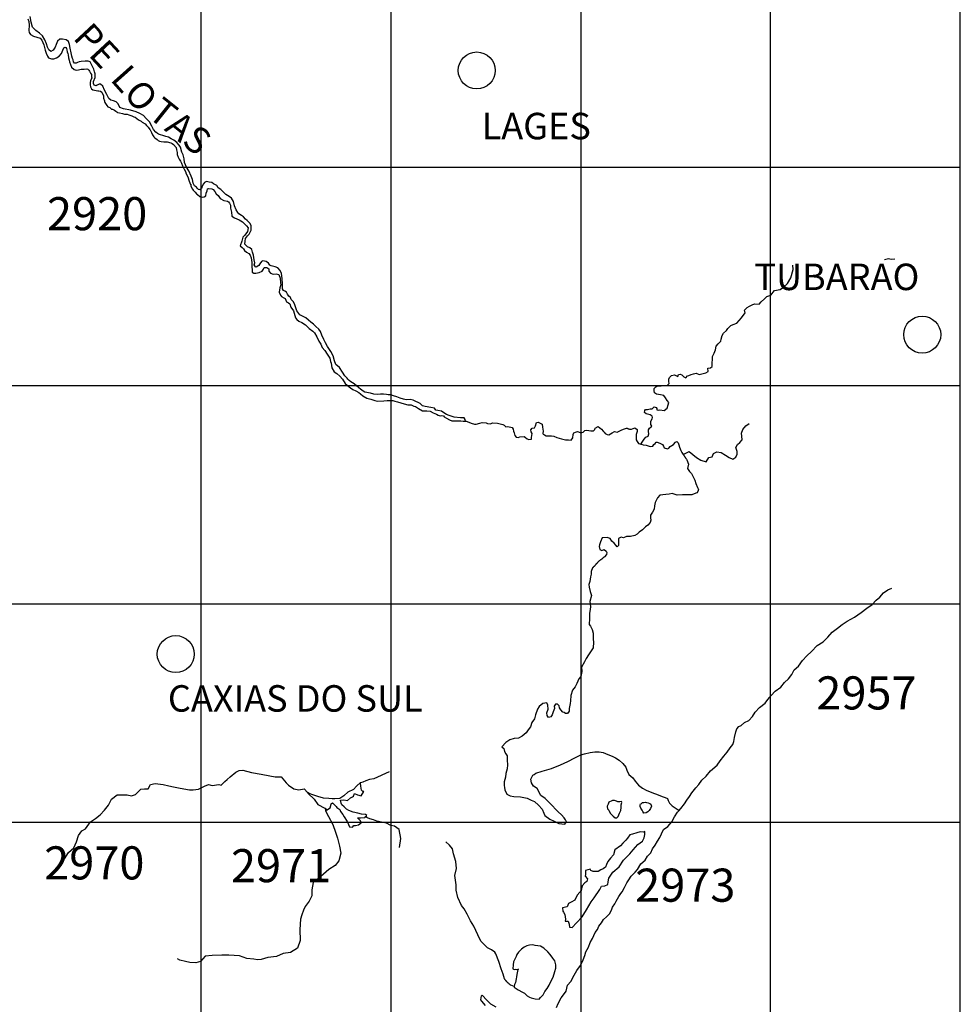
# Model space of a CAD drawing. Extents: x 159623 to 199223, y 1648842 to 1688642.
# Drawn here: x 175155 to 175582, y 1652592 to 1653038 of the extents above; entities that cross this region are included whole.
import ezdxf

# ---------------------------------------------------------------- set-up
doc = ezdxf.new("R2010")
doc.units = 0
doc.header["$MEASUREMENT"] = 0
doc.layers.add('SCM', color=7, linetype='CONTINUOUS')
doc.styles.add('ROMANS', font='romans')

msp = doc.modelspace()

# ---------------------------------------------------------------- linework, layer by layer
at = {"layer": 'SCM'}
for p, q in [((175237.73, 1652179.51), (175237.73, 1653267.84)), ((175323.74, 1652674.21), (175323.74, 1653267.84)), ((175409.75, 1653267.84), (175409.75, 1652674.21)), ((175495.75, 1652575.27), (175495.75, 1653267.84)), ((175581.76, 1652575.27), (175581.76, 1653267.84)), ((174463.67, 1652971.02), (175581.76, 1652971.02)), ((175547.39, 1652929.22), (175549.21, 1652929.68)), ((175549.21, 1652929.68), (175550.43, 1652929.37)), ((175550.43, 1652929.37), (175552.1, 1652929.53)), ((174205.65, 1652872.09), (175581.76, 1652872.09)), ((174205.65, 1652773.15), (175581.76, 1652773.15)), ((175065.72, 1652674.21), (175323.74, 1652674.21)), ((175323.74, 1652476.33), (175323.74, 1652674.21)), ((175323.74, 1652674.21), (175409.75, 1652674.21)), ((175409.75, 1652674.21), (175409.75, 1652179.51)), ((175409.75, 1652674.21), (175581.76, 1652674.21))]:
    msp.add_line(p, q, dxfattribs=at)
for points in [[(175357.5, 1652855.91), (175357.31, 1652856.64), (175356.86, 1652857.41), (175355.15, 1652857.5), (175352.31, 1652857.72), (175350.15, 1652858.49), (175348.8, 1652859.03), (175347.59, 1652859.75), (175346.64, 1652860.51), (175344.97, 1652860.73), (175344.07, 1652860.91), (175343.76, 1652861.41), (175343.4, 1652861.81), (175341.73, 1652862.17), (175339.26, 1652862.53), (175338, 1652862.89), (175337, 1652863.93), (175336.01, 1652864.38), (175335.02, 1652864.92), (175333.76, 1652865.5), (175332.41, 1652865.77), (175332.41, 1652865.77), (175330.57, 1652865.68), (175329.35, 1652865.95), (175327.87, 1652866.36), (175326.38, 1652866.94), (175324.8, 1652867.48), (175323.63, 1652867.84), (175322.46, 1652867.89), (175321.65, 1652868.02), (175320.35, 1652868.21), (175319, 1652868.21), (175319, 1652868.21), (175317.7, 1652868.09), (175315.93, 1652868.24), (175314.36, 1652868.6), (175311.89, 1652869.04), (175311.13, 1652869.49), (175309.88, 1652870.38), (175309.08, 1652871.08), (175308.03, 1652872.03), (175306.98, 1652872.86), (175305.57, 1652873.75), (175304.81, 1652874.32), (175304.17, 1652875.03), (175303.87, 1652875.41), (175302.83, 1652876.48), (175301.71, 1652878.1), (175300.31, 1652880.22), (175298.64, 1652881.7), (175298.1, 1652883.32), (175297.47, 1652885.48), (175296.44, 1652887.46), (175294.99, 1652889.71), (175294, 1652891.47), (175293.24, 1652893), (175292.29, 1652894.98), (175291.71, 1652896.51), (175291.08, 1652897.59), (175289.59, 1652898.9), (175288.6, 1652899.84), (175287.34, 1652900.79), (175286.39, 1652901.78), (175285.13, 1652902.72), (175283.6, 1652903.53), (175282.38, 1652904.16), (175280.99, 1652906.01), (175280.4, 1652907.76), (175280, 1652909.16), (175279.37, 1652910.19), (175278.47, 1652911.05), (175278.18, 1652911.96), (175277.37, 1652912.58), (175276.76, 1652913.43), (175276.4, 1652914.33), (175275.63, 1652914.87), (175275, 1652915.23), (175274.55, 1652915.86), (175274.55, 1652916.76), (175274.59, 1652918.11), (175274.37, 1652920.64), (175274.05, 1652922.8), (175273.51, 1652924.15), (175272.39, 1652925.41), (175271.22, 1652925.81), (175269.41, 1652926.26), (175268.74, 1652926.58), (175268.15, 1652927.57), (175267.16, 1652928.33), (175265.63, 1652928.6), (175265.63, 1652928.6), (175265.05, 1652928.24), (175264.19, 1652927.21), (175263.79, 1652926.53), (175262.63, 1652925.72), (175262.23, 1652925.89), (175261.7, 1652926.73), (175261.97, 1652927.75), (175261.7, 1652929.1), (175261.43, 1652931.12), (175260.9, 1652932.56), (175260.59, 1652933.73), (175259.78, 1652934.5), (175258.65, 1652934.99), (175257.39, 1652936.21), (175257.59, 1652937.53), (175257.72, 1652938.71), (175258.65, 1652939.89), (175259.44, 1652940.74), (175260.37, 1652942.42), (175260.37, 1652944.45), (175259.84, 1652945.46), (175258.52, 1652946.81), (175257.79, 1652947.55), (175256.79, 1652948.5), (175255.95, 1652949.17), (175254.67, 1652949.84), (175254.27, 1652950.52), (175253.48, 1652951.7), (175252.81, 1652953.56), (175252.28, 1652955.41), (175251.4, 1652956.96), (175250.32, 1652957.77), (175248.88, 1652958.62), (175247.57, 1652959.8), (175246.63, 1652960.88), (175245.37, 1652961.73), (175244.78, 1652962.68), (175243.25, 1652963.44), (175242.44, 1652964.03), (175241.36, 1652964.25), (175240.1, 1652964.56), (175240.1, 1652964.56), (175239.24, 1652964.13), (175238.71, 1652963.46), (175238.12, 1652962.49), (175237.89, 1652961.37), (175237.13, 1652960.74), (175236.5, 1652960.87), (175235.96, 1652961.37), (175235.55, 1652961.95), (175234.7, 1652962.58), (175234.37, 1652963.23), (175234.11, 1652963.8), (175233.7, 1652965.46), (175233.07, 1652966.95), (175232.04, 1652969.33), (175231.09, 1652971.09), (175230.15, 1652973.12), (175229.97, 1652974.87), (175229.51, 1652976.61), (175228.88, 1652977.89), (175228.28, 1652980.09), (175227.74, 1652980.99), (175226.68, 1652982.23), (175225.24, 1652983.24), (175224.03, 1652983.91), (175222.88, 1652984.59), (175221.63, 1652985), (175220.24, 1652985.36), (175219.25, 1652985.67), (175218.36, 1652985.98), (175217.81, 1652986.37), (175217.08, 1652986.95), (175216.1, 1652988.14), (175215.24, 1652989.59), (175214.2, 1652991.61), (175212.76, 1652993.14), (175211.46, 1652994.45), (175209.93, 1652995.3), (175208.22, 1652996.07), (175205.69, 1652996.83), (175202.45, 1652997.42), (175200.79, 1652998.09), (175199.98, 1652999.67), (175199.08, 1653000.66), (175197.95, 1653001.11), (175196.73, 1653001.42), (175195.79, 1653002.14), (175194.89, 1653003.99), (175193.9, 1653005.97), (175193.04, 1653007.68), (175192.1, 1653008.58), (175191.37, 1653008.63), (175191.37, 1653008.63), (175190.47, 1653008.26), (175190.02, 1653007.95), (175189.21, 1653008.17), (175188.81, 1653008.94), (175188.85, 1653009.93), (175189.66, 1653011.64), (175189.62, 1653013.34), (175189.3, 1653014.25), (175189.02, 1653015.45), (175188.13, 1653017.27), (175187.37, 1653018.84), (175186.38, 1653019.11), (175186.38, 1653019.11), (175185.07, 1653019.11), (175183.27, 1653018.98), (175182.41, 1653018.8), (175181.65, 1653018.48), (175181.07, 1653018.12), (175180.29, 1653018.12), (175179.85, 1653018.75), (175179.58, 1653019.61), (175179.4, 1653020.24), (175179.02, 1653021.28), (175178.77, 1653022.85), (175178.36, 1653024.92), (175178.04, 1653026.63), (175177.53, 1653027.94), (175176.47, 1653028.79), (175174.76, 1653029.06), (175174.76, 1653029.06), (175173.59, 1653029.01), (175172.6, 1653028.07), (175171.97, 1653026.67), (175171.43, 1653025.46), (175170.53, 1653024.11), (175169.58, 1653023.52), (175168.59, 1653024.15), (175168.05, 1653025.37), (175167.64, 1653026.99), (175166.79, 1653028.74), (175165.71, 1653030.54), (175164.36, 1653031.8), (175162.74, 1653033.02), (175161.95, 1653033.74), (175161.27, 1653034.48), (175160.69, 1653036.7), (175160.17, 1653039.32)], [(175159.1, 1653038.33), (175159.6, 1653037.03), (175159.73, 1653035.36), (175159.55, 1653032.98), (175159.78, 1653032.12), (175160.27, 1653031.09), (175161.71, 1653030.37), (175163.2, 1653030.01), (175164.66, 1653029.43), (175165.45, 1653028.57), (175166.41, 1653026.48), (175166.44, 1653025.91), (175166.93, 1653024.02), (175167.43, 1653022.76), (175168.01, 1653021.37), (175168.46, 1653020.51), (175169.77, 1653020.06), (175170.85, 1653020.15), (175172.06, 1653020.51), (175173.28, 1653021.37), (175174.36, 1653022.49), (175175.03, 1653024.02), (175175.38, 1653025.14), (175176.04, 1653025.42), (175176.04, 1653025.42), (175176.32, 1653025.21), (175176.59, 1653024.86), (175176.76, 1653024.22), (175176.98, 1653023.24), (175177.26, 1653022.54), (175177.37, 1653021.91), (175177.59, 1653020.64), (175177.81, 1653019.52), (175177.97, 1653018.75), (175178.42, 1653017.55), (175178.86, 1653016.33), (175180.07, 1653015.24), (175181.01, 1653015.03), (175182.05, 1653015.2), (175183.22, 1653015.47), (175183.22, 1653015.47), (175184.66, 1653015.47), (175185.87, 1653015.59), (175185.87, 1653015.59), (175186.26, 1653015.38), (175186.75, 1653015.03), (175187, 1653014.48), (175187.53, 1653013.62), (175187.91, 1653012.99), (175188.02, 1653012.01), (175188.08, 1653011.45), (175187.55, 1653010.11), (175187.38, 1653009.35), (175187.32, 1653008.41), (175187.47, 1653007.49), (175187.9, 1653006.51), (175188.53, 1653006.16), (175189.27, 1653005.86), (175190.04, 1653005.75), (175190.9, 1653005.64), (175191.32, 1653005.64), (175192.1, 1653005.42), (175192.7, 1653004.99), (175192.87, 1653004.55), (175193.44, 1653003.55), (175193.47, 1653002.37), (175193.81, 1653001.07), (175193.9, 1653000.85), (175194.07, 1653000.3), (175194.92, 1652998.99), (175195.35, 1652998.45), (175196.21, 1652998.01), (175196.98, 1652997.36), (175197.49, 1652997.25), (175198.34, 1652996.93), (175199.04, 1652996.38), (175199.47, 1652996.16), (175199.78, 1652995.85), (175200.68, 1652995.63), (175201.94, 1652995.36), (175202.89, 1652995.13), (175204.15, 1652995), (175204.86, 1652994.75), (175206.32, 1652994.31), (175207.18, 1652993.87), (175207.7, 1652993.69), (175208.56, 1652993.06), (175209.28, 1652992.52), (175210.45, 1652991.89), (175210.94, 1652991.44), (175212.31, 1652990.66), (175212.92, 1652989.96), (175213.6, 1652989.1), (175214.47, 1652988.1), (175214.54, 1652988.02), (175215.22, 1652986.81), (175215.58, 1652985.7), (175216.18, 1652984.83), (175216.62, 1652984.34), (175217.72, 1652983.52), (175218.12, 1652983.19), (175218.73, 1652982.89), (175219.49, 1652982.62), (175220.75, 1652982.49), (175222.19, 1652982.57), (175222.19, 1652982.57), (175223.93, 1652982.13), (175224.49, 1652981.77), (175225.09, 1652981.33), (175226.33, 1652979.98), (175226.51, 1652978.97), (175226.78, 1652977.67), (175226.77, 1652977.28), (175226.78, 1652976.73), (175227.19, 1652975.56), (175227.66, 1652974.7), (175228.28, 1652973.8), (175228.72, 1652972.79), (175229.25, 1652971.66), (175229.95, 1652970.09), (175230.52, 1652969.08), (175230.88, 1652968.04), (175231.63, 1652966.61), (175232.25, 1652964.7), (175232.87, 1652963.23), (175232.95, 1652963.41), (175232.95, 1652963.41), (175232.96, 1652962.45), (175233.75, 1652961.1), (175234.12, 1652960.62), (175234.73, 1652959.86), (175234.99, 1652959.64), (175235.61, 1652958.97), (175236.05, 1652958.68), (175237.04, 1652957.69), (175238.21, 1652957.42), (175239.07, 1652957.6), (175239.79, 1652958.1), (175240.01, 1652959.27), (175240.33, 1652960.39), (175240.6, 1652961.29), (175241, 1652961.44), (175241, 1652961.44), (175242.51, 1652961.21), (175243.12, 1652960.98), (175243.93, 1652959.99), (175244.42, 1652958.91), (175245.41, 1652958.14), (175246.22, 1652956.79), (175247.89, 1652955.98), (175249.55, 1652955.58), (175250.11, 1652955.26), (175250.55, 1652954.69), (175250.95, 1652953.82), (175251.04, 1652952.47), (175251.35, 1652950.67), (175251.62, 1652948.78), (175252.84, 1652948.02), (175254.86, 1652947.12), (175256.39, 1652946.22), (175258.24, 1652944.51), (175259, 1652943.61), (175258.73, 1652941.9), (175257.52, 1652940.28), (175256.62, 1652939.38), (175256.03, 1652937.49), (175255.31, 1652935.46), (175256.21, 1652934.61), (175256.93, 1652934.07), (175257.25, 1652933.35), (175258.15, 1652932.58), (175259.32, 1652931.91), (175259.86, 1652931.1), (175260.35, 1652929.97), (175260.58, 1652927.9), (175260.58, 1652925.92), (175260.8, 1652924.53), (175260.8, 1652923.45), (175261.57, 1652922.95), (175262.51, 1652922.95), (175264, 1652923.36), (175265.26, 1652923.9), (175265.89, 1652924.8), (175266.29, 1652925.56), (175266.29, 1652925.56), (175267.51, 1652925.56), (175268.27, 1652924.98), (175268.32, 1652923.94), (175269.17, 1652923.04), (175270.25, 1652922.55), (175271.74, 1652922.68), (175271.74, 1652922.68), (175272.86, 1652922.37), (175273.45, 1652920.79), (175273.63, 1652918.59), (175273.81, 1652917.73), (175273.4, 1652916.34), (175273.09, 1652914.36), (175273.58, 1652913.01), (175274.15, 1652912.37), (175275.11, 1652911.76), (175275.79, 1652911.57), (175276.42, 1652910.04), (175277.32, 1652909.63), (175277.86, 1652909.09), (175278.34, 1652907.66), (175279.47, 1652906.01), (175280.11, 1652903.87), (175280.38, 1652902.84), (175280.96, 1652902.07), (175281.91, 1652901.31), (175283.3, 1652900.63), (175284.92, 1652899.55), (175286.63, 1652897.93), (175288.25, 1652896.72), (175289.06, 1652895.91), (175290.05, 1652894.15), (175290.93, 1652892.26), (175291.9, 1652890.87), (175292.54, 1652889.39), (175293.79, 1652887.94), (175294.73, 1652886.32), (175295.95, 1652884.52), (175296.26, 1652883.03), (175296.58, 1652882.21), (175296.94, 1652880.16), (175297.93, 1652878.36), (175299.14, 1652877.55), (175300.45, 1652876.33), (175301.75, 1652875.03), (175302.92, 1652873.09), (175303.92, 1652872.29), (175304.77, 1652871.46), (175305.37, 1652871.08), (175306.47, 1652870.31), (175307.72, 1652869.69), (175309.17, 1652868.87), (175309.83, 1652868.28), (175310.98, 1652867.45), (175312.69, 1652866.43), (175314.53, 1652865.94), (175316.33, 1652865.26), (175317.46, 1652864.99), (175320.45, 1652865.09), (175322, 1652865.35), (175323.7, 1652865.38), (175323.7, 1652865.38), (175324.61, 1652865.28), (175325.46, 1652865.03), (175326.73, 1652864.72), (175328.17, 1652864.23), (175329.7, 1652863.78), (175331.41, 1652863.33), (175332.89, 1652863.28), (175334.03, 1652862.71), (175334.78, 1652862.52), (175336.13, 1652861.66), (175338.06, 1652860.66), (175338.71, 1652860.66), (175340, 1652860.67), (175340, 1652860.67), (175341.4, 1652860.49), (175342.88, 1652859.73), (175344.28, 1652859.19), (175345.04, 1652858.74), (175346.03, 1652858.38), (175346.75, 1652858.56), (175346.75, 1652858.56), (175347.52, 1652858.42), (175347.74, 1652857.88), (175348.91, 1652857.25), (175350.17, 1652856.58), (175351.34, 1652856.17), (175352.78, 1652856.17), (175355.3, 1652856.17), (175356.47, 1652855.95), (175357.5, 1652855.91)], [(175436.98, 1652845.55), (175437.85, 1652846.92), (175438.52, 1652847.82), (175439.2, 1652848.72), (175440.23, 1652849.17), (175440.55, 1652850.17), (175440.5, 1652851.34), (175440.5, 1652852.06), (175440.95, 1652852.73), (175441.67, 1652853.32), (175441.89, 1652853.68), (175441.53, 1652854.44), (175441.53, 1652856.02), (175442.03, 1652857.05), (175442.25, 1652857.68), (175442.16, 1652858.27), (175441.22, 1652858.81), (175440.59, 1652858.99), (175439.42, 1652859.22), (175438.56, 1652859.94), (175438.7, 1652860.79), (175439.1, 1652861.29), (175439.96, 1652861.29), (175441.26, 1652861.47), (175442.16, 1652861.47), (175442.52, 1652862.01), (175442.97, 1652862.5), (175442.97, 1652862.5), (175443.92, 1652862.19), (175444.19, 1652861.69), (175444.28, 1652861.15), (175445, 1652860.88), (175445.63, 1652861.06), (175445.63, 1652861.06), (175447.52, 1652860.84), (175448.91, 1652861.78), (175449.41, 1652863.31), (175449.68, 1652864.4), (175448.87, 1652865.25), (175448.19, 1652866.47), (175447.34, 1652867.59), (175445.94, 1652867.91), (175444.09, 1652868.22), (175443.15, 1652868.81), (175443.01, 1652869.89), (175443.06, 1652870.79), (175443.73, 1652871.55), (175444.41, 1652872), (175444.41, 1652872), (175446.12, 1652871.91), (175447.29, 1652872.14), (175447.29, 1652872.14), (175448.82, 1652872.05), (175449.85, 1652873.04), (175449.67, 1652873.9), (175449.63, 1652875.02), (175449.99, 1652875.79), (175450.8, 1652876.69), (175452.28, 1652876.87), (175452.28, 1652876.87), (175453.77, 1652876.24), (175454.04, 1652877.05), (175454.71, 1652877.27), (175454.71, 1652877.27), (175455.53, 1652876.91), (175456.47, 1652875.97), (175457.33, 1652875.56), (175458.05, 1652876.46), (175458.77, 1652876.64), (175459.71, 1652877.14), (175460.79, 1652877.36), (175461.96, 1652877.73), (175461.96, 1652877.73), (175463.36, 1652877.05), (175464.57, 1652877.41), (175466.37, 1652877.82), (175467.41, 1652878.49), (175467.32, 1652879.98), (175468.53, 1652880.07), (175469.25, 1652880.79), (175469.3, 1652882.41), (175469.48, 1652883.94), (175469.48, 1652885.2), (175470.24, 1652886.78), (175470.74, 1652888.31), (175471.05, 1652889.88), (175471.95, 1652890.92), (175473.26, 1652892.18), (175473.44, 1652893.08), (175473.88, 1652894.75), (175474.42, 1652895.78), (175475.77, 1652897.09), (175476.4, 1652897.94), (175477.75, 1652899.3), (175478.88, 1652899.75), (175480.46, 1652900.38), (175481.54, 1652901.5), (175482.62, 1652902.81), (175484.28, 1652905.02), (175483.96, 1652906.23), (175485.09, 1652907.4), (175486.26, 1652908.08), (175487.43, 1652908.71), (175488.55, 1652909.07), (175488.55, 1652909.07), (175490.54, 1652908.98), (175491.48, 1652909.97), (175492.97, 1652911.37), (175494, 1652912.49), (175495.89, 1652912.99), (175497.47, 1652915.19), (175500.08, 1652915.6), (175501.65, 1652916.73), (175503.41, 1652918.3), (175504.89, 1652920.96), (175505.97, 1652924.7), (175505.79, 1652926.59)], [(175357.5, 1652855.91), (175357.78, 1652855.9), (175358.99, 1652855.54), (175360.12, 1652855), (175361.56, 1652854.64), (175362.32, 1652854.64), (175363.99, 1652855.05), (175365.07, 1652855.36), (175365.07, 1652855.36), (175366.78, 1652855.23), (175367.5, 1652854.87), (175368.71, 1652854.69), (175369.84, 1652855.23), (175369.84, 1652855.23), (175372.04, 1652855), (175374.34, 1652854.51), (175375.06, 1652854.15), (175375.73, 1652853.34), (175376.54, 1652853.56), (175376.54, 1652853.56), (175377.98, 1652853.25), (175378.61, 1652853.02), (175379.06, 1652852.3), (175379.29, 1652851.45), (175379.6, 1652850.64), (175379.87, 1652849.47), (175380.46, 1652848.75), (175381.36, 1652848.57), (175382.08, 1652848.79), (175384.06, 1652848.97), (175384.06, 1652848.97), (175384.69, 1652848.48), (175385.5, 1652847.89), (175386.22, 1652847.71), (175387.34, 1652847.76), (175387.39, 1652848.57), (175387.52, 1652849.42), (175387.66, 1652850.41), (175387.21, 1652851.13), (175387.03, 1652852.08), (175387.7, 1652852.8), (175388.78, 1652852.98), (175389.28, 1652853.83), (175389.73, 1652855.27)], [(175389.73, 1652855.27), (175390.45, 1652855.45), (175390.45, 1652855.45), (175392.25, 1652854.55), (175392.43, 1652853.16), (175392.65, 1652851.49), (175392.52, 1652850.32), (175392.74, 1652850.05), (175393.33, 1652849.69), (175394.05, 1652849.29), (175396.52, 1652849.29), (175397.47, 1652849.15), (175398.86, 1652848.57), (175401.07, 1652847.94), (175402.82, 1652847.44), (175404.13, 1652847.44), (175405.43, 1652847.31), (175406.2, 1652848.39), (175406.29, 1652849.92), (175406.65, 1652850.68), (175407.32, 1652851), (175408.22, 1652851.27), (175408.22, 1652851.27), (175408.76, 1652851.18), (175409.8, 1652850.64), (175410.79, 1652851), (175411.6, 1652851.76), (175412.41, 1652851.85), (175412.41, 1652851.85), (175413.44, 1652851.72), (175414.3, 1652851.63), (175415.47, 1652851.63), (175416.1, 1652852.17), (175416.32, 1652852.75), (175417.54, 1652853.47), (175417.54, 1652853.47), (175418.35, 1652852.89), (175419.07, 1652852.3), (175419.92, 1652851.45), (175420.37, 1652850.91), (175420.73, 1652850.32), (175421.77, 1652849.87), (175422.49, 1652849.74), (175423.93, 1652850.73), (175425.01, 1652851.31), (175425.01, 1652851.31), (175426.27, 1652851), (175427.39, 1652851.63), (175428.07, 1652851.9), (175429.06, 1652852.35), (175430.41, 1652852.84), (175430.41, 1652852.84), (175430.57, 1652852.77), (175430.74, 1652852.7), (175430.9, 1652852.63), (175431.07, 1652852.57), (175431.24, 1652852.52), (175431.42, 1652852.47), (175431.59, 1652852.42), (175431.77, 1652852.38), (175431.94, 1652852.35), (175432.12, 1652852.32), (175432.3, 1652852.29), (175432.66, 1652852.26), (175433.42, 1652852.62), (175434.19, 1652852.98), (175434.19, 1652852.98), (175435.31, 1652852.17), (175435.22, 1652851.31), (175434.82, 1652849.87), (175434.77, 1652848.79), (175434.82, 1652847.44), (175435.22, 1652846.68), (175435.85, 1652845.87), (175436.98, 1652845.55)], [(175456.19, 1652840.86), (175458.87, 1652842.24), (175458.87, 1652842.24), (175460.54, 1652840.89), (175462.21, 1652839.45), (175464.14, 1652838.28), (175466.62, 1652837.47), (175467.79, 1652839.54), (175469.32, 1652839.81), (175469.9, 1652841.34), (175471.34, 1652842.11), (175471.34, 1652842.11), (175473.37, 1652841.75), (175475.4, 1652840.58), (175476.93, 1652839.5), (175478.59, 1652838.73), (175479.99, 1652839.59), (175480.66, 1652840.99), (175480.57, 1652842.25), (175479.99, 1652844.05), (175480.71, 1652845.44), (175481.83, 1652846.21), (175482.87, 1652847.56), (175482.73, 1652849.14), (175482.55, 1652850.58), (175483.13, 1652852.24), (175484.62, 1652853.86), (175486.01, 1652854.9)], [(175436.98, 1652845.55), (175437.29, 1652845.46), (175438.01, 1652845.19), (175439.41, 1652845.06), (175441.12, 1652844.47), (175442.33, 1652844.56), (175442.92, 1652845.37), (175443.46, 1652845.82), (175443.86, 1652846.36), (175443.86, 1652846.36), (175444.4, 1652846.36), (175445.53, 1652846.05), (175446.79, 1652845.37), (175447.28, 1652844.65), (175447.46, 1652843.84), (175449.08, 1652843.39), (175449.67, 1652843.71), (175450.3, 1652844.43), (175451.83, 1652845.42), (175452.68, 1652846.41), (175453.22, 1652846.77), (175453.22, 1652846.77), (175453.94, 1652846.14), (175454.12, 1652845.19), (175454.48, 1652844.11), (175455.02, 1652842.72), (175455.61, 1652841.77), (175456.19, 1652840.86)], [(175456.19, 1652840.86), (175456.24, 1652840.78), (175456.33, 1652840.63), (175456.43, 1652840.48), (175456.52, 1652840.33), (175456.62, 1652840.17), (175456.72, 1652840.02), (175456.81, 1652839.87), (175456.91, 1652839.72), (175457.01, 1652839.57), (175457.12, 1652839.42), (175457.22, 1652839.27), (175457.32, 1652839.13), (175457.42, 1652838.98), (175457.53, 1652838.83), (175457.63, 1652838.69), (175457.81, 1652838.44), (175458.49, 1652836.46), (175458.17, 1652834.44), (175458.98, 1652833.13), (175459.93, 1652832.19), (175460.69, 1652830.7), (175461.46, 1652829.26), (175461.95, 1652827.69), (175462.63, 1652825.93), (175463.03, 1652824.94), (175462.81, 1652824.09), (175462.27, 1652823.5), (175461.14, 1652822.96), (175460.02, 1652822.6), (175457.9, 1652822.51), (175455.79, 1652822.6), (175455.79, 1652822.6), (175453.49, 1652822.42), (175452.05, 1652822.92), (175451.2, 1652823.14), (175451.2, 1652823.14), (175449.85, 1652822.92), (175448.23, 1652822.78), (175446.92, 1652822.6), (175445.62, 1652822.42), (175444.49, 1652821.16), (175443.86, 1652820.04), (175443.41, 1652819.05), (175443.14, 1652817.52), (175443.05, 1652816.08), (175442.24, 1652814.73), (175441.34, 1652813.33), (175441.34, 1652812.07), (175441.48, 1652811.04), (175441.16, 1652810), (175440.13, 1652808.83), (175439.14, 1652808.02), (175437.7, 1652806.67), (175436.17, 1652805.59), (175435.27, 1652804.74), (175434.19, 1652804.15), (175432.25, 1652803.75), (175430.72, 1652803.66), (175430.5, 1652803.66), (175430.5, 1652803.66), (175429.1, 1652803.07), (175427.98, 1652803.34), (175427.98, 1652803.34), (175426.9, 1652802.71), (175426.76, 1652801.5), (175426.81, 1652800.37), (175426.76, 1652799.56), (175426.22, 1652799.02), (175425.55, 1652799.7), (175424.83, 1652800.6), (175423.88, 1652801.63), (175423.07, 1652802.8), (175421.63, 1652803.21), (175421.63, 1652803.21), (175419.47, 1652803.03), (175418.71, 1652801.27), (175418.26, 1652799.97), (175418.12, 1652799.16), (175418.39, 1652797.81), (175419.29, 1652797.31), (175420.37, 1652797.81), (175420.37, 1652797.81), (175421.23, 1652797.09), (175421.54, 1652796.46), (175421.32, 1652795.47), (175420.51, 1652794.48), (175420.36, 1652794.37), (175420.22, 1652794.26), (175420.08, 1652794.15), (175419.94, 1652794.04), (175419.79, 1652793.93), (175419.65, 1652793.82), (175419.51, 1652793.71), (175419.37, 1652793.6), (175419.23, 1652793.49), (175419.08, 1652793.38), (175418.94, 1652793.27), (175418.8, 1652793.16), (175418.66, 1652793.04), (175418.52, 1652792.93), (175418.37, 1652792.82), (175418.23, 1652792.71), (175418.09, 1652792.6), (175417.95, 1652792.49), (175417.82, 1652792.37), (175417.68, 1652792.25), (175417.55, 1652792.12), (175417.42, 1652792), (175417.22, 1652791.78), (175417.11, 1652791.64), (175416.99, 1652791.5), (175416.87, 1652791.37), (175416.75, 1652791.23), (175416.63, 1652791.1), (175416.52, 1652790.96), (175416.4, 1652790.83), (175416.28, 1652790.69), (175416.16, 1652790.56), (175416.03, 1652790.43), (175415.91, 1652790.29), (175415.79, 1652790.16), (175415.67, 1652790.03), (175415.54, 1652789.9), (175415.42, 1652789.77), (175415.3, 1652789.64), (175415.11, 1652789.44), (175414.48, 1652787.86), (175414.39, 1652786.65), (175414.21, 1652785.43), (175413.8, 1652783.32), (175413.44, 1652781.97), (175413.58, 1652780.8), (175414.03, 1652778.77), (175414.52, 1652776.88), (175413.89, 1652774.18), (175414.12, 1652771.98), (175413.98, 1652770.63), (175413.76, 1652768.87), (175413.71, 1652766.58), (175413.53, 1652763.74), (175414.07, 1652762.98), (175414.93, 1652761.54), (175415.38, 1652759.87), (175415.33, 1652757.17), (175415.51, 1652755.73), (175415.29, 1652753.3), (175414.48, 1652751.82), (175413.22, 1652750.11), (175412.18, 1652748.4), (175411.37, 1652746.96), (175410.02, 1652744.53), (175410.2, 1652742.46), (175409.8, 1652740.3), (175408.9, 1652739.13), (175408, 1652737.15), (175407.19, 1652735.53), (175405.97, 1652734), (175405.25, 1652731.61), (175405.03, 1652729.23), (175404.89, 1652728.06), (175404.44, 1652725.81), (175404.49, 1652724.55), (175403.77, 1652723.42), (175402.82, 1652723.47), (175402.15, 1652723.87), (175401.65, 1652724.1), (175400.71, 1652725.09), (175400.08, 1652725.99), (175399.99, 1652726.98), (175399.18, 1652727.7), (175398.23, 1652727.7), (175398.23, 1652727.7), (175397.69, 1652726.75), (175397.83, 1652725.81), (175397.47, 1652725), (175397.2, 1652724.28), (175396.7, 1652722.93), (175396.12, 1652721.98), (175395.13, 1652721.67), (175394.45, 1652722.57), (175394.41, 1652723.74), (175394.99, 1652725.45), (175394.86, 1652727.2), (175394.36, 1652728.28), (175394.36, 1652728.28), (175392.56, 1652728.01), (175390.9, 1652726.62), (175390.18, 1652725.49), (175389.19, 1652722.84), (175388.69, 1652721.04), (175387.57, 1652719.37), (175386.89, 1652717.44), (175385.86, 1652716.09), (175384.96, 1652714.78), (175383.16, 1652713.25), (175381.58, 1652712.26), (175379.56, 1652712.08), (175377.53, 1652711.5), (175375.78, 1652710.37), (175374.02, 1652708.35), (175374.83, 1652707.58), (175375.1, 1652706.23), (175375.78, 1652705.2), (175376.36, 1652704.34), (175376.36, 1652702.32), (175376.45, 1652700.29), (175376.41, 1652698.4), (175375.78, 1652696.29), (175375.6, 1652694.67), (175375.01, 1652692.46), (175375.01, 1652690.89), (175375.15, 1652689.9), (175375.24, 1652688.95), (175376.27, 1652686.97), (175377.8, 1652686.21), (175379.33, 1652685.8), (175382.48, 1652685.76), (175385.36, 1652685.08), (175387.3, 1652684.23), (175388.78, 1652683.55), (175390.63, 1652681.98), (175392.25, 1652680.13), (175393.06, 1652678.29), (175393.37, 1652677.3), (175395.67, 1652675.59), (175397.6, 1652674.73), (175398.64, 1652674.28), (175399.85, 1652673.7), (175402.46, 1652673.34), (175403.23, 1652674.42), (175402.82, 1652675.27), (175402.28, 1652676.26), (175401.02, 1652677.57), (175399.45, 1652678.87), (175395.76, 1652682.92), (175393.64, 1652685.04), (175391.66, 1652686.39), (175390, 1652689.54), (175388.38, 1652690.57), (175387.39, 1652692.1), (175387.07, 1652693.77), (175388.02, 1652695.48), (175388.54, 1652695.86)], [(175454.14, 1652679.36), (175455.16, 1652680.49), (175456.78, 1652682.61), (175457.77, 1652684.18), (175459.03, 1652685.8), (175460.11, 1652687.56), (175461.95, 1652689.81), (175463.26, 1652691.34), (175464.65, 1652693.32), (175466.59, 1652695.03), (175468.48, 1652697.46), (175471.54, 1652700.11), (175472.89, 1652702.09), (175474.51, 1652704.21), (175476.08, 1652706.01), (175477.48, 1652707.99), (175478.65, 1652709.43), (175479.05, 1652710.82), (175479.37, 1652712.62), (175480.04, 1652715.14), (175480.4, 1652716.49), (175481.35, 1652717.62), (175482.43, 1652718.07), (175484, 1652719.33), (175485.94, 1652720.36), (175487.6, 1652722.16), (175488.77, 1652724.01), (175490.8, 1652726.17), (175493.32, 1652728.1), (175494.58, 1652729.77), (175496.06, 1652731.57), (175497.82, 1652733.55), (175500.43, 1652735.44), (175502.05, 1652737.46), (175503.89, 1652739.17), (175505.38, 1652741.2), (175506.46, 1652743.22), (175508.39, 1652744.98), (175510.24, 1652747.5), (175512.17, 1652749.57), (175514.29, 1652751.5), (175516.9, 1652754.25), (175519.6, 1652756), (175521.76, 1652758.03), (175523.74, 1652760.28), (175526.12, 1652762.17), (175528.28, 1652763.74), (175530.44, 1652765.27), (175533.73, 1652767.07), (175536.83, 1652769.28), (175539.44, 1652771.17), (175541.74, 1652772.92), (175543.63, 1652774.77), (175545.25, 1652776.16), (175546.91, 1652778.23), (175548.94, 1652779.54), (175550.78, 1652780.26)], [(175388.54, 1652695.86), (175389.32, 1652696.42), (175392.25, 1652697.37), (175396.48, 1652698.58), (175400.53, 1652700.25), (175403.81, 1652701.69), (175407.01, 1652703.44), (175409.8, 1652704.79), (175411.42, 1652705.15), (175414.03, 1652705.74), (175416.05, 1652706.05), (175418.12, 1652706.1), (175418.12, 1652706.1), (175419.92, 1652705.74), (175422.04, 1652704.84), (175423.97, 1652704.16), (175425.41, 1652703.44), (175427.17, 1652702.27), (175428.74, 1652700.83), (175430.09, 1652699.17), (175430.63, 1652697.82), (175431.49, 1652695.88), (175433.38, 1652694.26), (175434.37, 1652692.78), (175435.85, 1652691.02), (175437.74, 1652689.63), (175439.32, 1652688.73), (175442.74, 1652687.33), (175444.09, 1652686.97), (175446.56, 1652685.94), (175448, 1652685.4), (175449.04, 1652684.95), (175449.4, 1652684.09), (175449.89, 1652682.92), (175451.11, 1652681.71), (175452.5, 1652680.81), (175453.81, 1652679.77), (175454.14, 1652679.36)], [(175173.91, 1652654.75), (175177.55, 1652660.51), (175179.89, 1652662.63), (175181.11, 1652665.28), (175182.01, 1652668.25), (175183.54, 1652670.32), (175185.2, 1652671.18), (175187.54, 1652674.33), (175189.75, 1652675.95), (175191.95, 1652677.52), (175193.89, 1652679.64), (175195.6, 1652681.93), (175197.08, 1652684.63), (175199.65, 1652686.66), (175199.65, 1652686.66), (175201.31, 1652686.57), (175204.1, 1652686.61), (175204.1, 1652686.61), (175206.13, 1652686.16), (175207.93, 1652686.75), (175209.77, 1652688.55), (175210.31, 1652689.22), (175212.02, 1652689.4), (175212.02, 1652689.4), (175213.6, 1652689.36), (175214.72, 1652691.34), (175216.88, 1652691.7), (175216.88, 1652691.7), (175220.39, 1652691.25), (175223.09, 1652690.66), (175225.16, 1652690.26), (175228.13, 1652689.72), (175232.36, 1652688.91), (175233.98, 1652688.91), (175236.46, 1652689.13), (175239.16, 1652690.48), (175241, 1652691.38), (175241, 1652691.38), (175242.71, 1652690.89), (175245.64, 1652691.29), (175245.64, 1652691.29), (175246.76, 1652691.07), (175248.47, 1652692.64), (175249.46, 1652693.63), (175250.81, 1652694.76), (175253.38, 1652696.87), (175254.86, 1652697.68), (175256.57, 1652697.77), (175256.57, 1652697.77), (175260.53, 1652696.74), (175264.85, 1652696.02), (175268.77, 1652695.25), (175271.15, 1652694.76), (175273.94, 1652694.76), (175275.38, 1652693), (175276.19, 1652692.01), (175277.27, 1652691.02), (175279.66, 1652689.4), (175282, 1652688.91), (175284.34, 1652689.4), (175284.34, 1652689.4), (175285.83, 1652687.66)], [(175322.86, 1652697.05), (175315.97, 1652693.9), (175313.99, 1652693.63), (175312.24, 1652692.96), (175310.93, 1652692.33), (175309.94, 1652692.06), (175309.91, 1652692.01)], [(175312.06, 1652676.62), (175312.78, 1652677.3), (175312.15, 1652677.7), (175310.39, 1652677.88), (175308.64, 1652678.38), (175306.52, 1652678.74), (175304.63, 1652679.5), (175303.51, 1652680.09), (175302.56, 1652681.12), (175301.48, 1652682.11), (175301.12, 1652682.83), (175300.76, 1652684.18), (175302.38, 1652684.32), (175302.38, 1652684.32), (175304, 1652684), (175305.35, 1652685.22), (175306.21, 1652685.67), (175306.75, 1652686.07), (175307.2, 1652687.29), (175307.2, 1652687.29), (175308.59, 1652686.61), (175310.12, 1652686.16), (175311.38, 1652688.1), (175310.93, 1652688.14), (175310.3, 1652688.73), (175309.99, 1652690.62), (175309.91, 1652692.01)], [(175309.91, 1652692.01), (175309.9, 1652692.24), (175309.9, 1652692.24), (175308.1, 1652690.57), (175306.75, 1652689.09), (175304.18, 1652687.87), (175302.52, 1652686.39), (175302.3, 1652686.24)], [(175297.05, 1652684.86), (175295.59, 1652684.9), (175293.07, 1652685.08), (175290.59, 1652685.8), (175288.3, 1652686.61), (175286.63, 1652687.29), (175285.83, 1652687.66)], [(175285.83, 1652687.66), (175286.18, 1652687.24), (175288.84, 1652684.68), (175290.55, 1652682.25), (175293.79, 1652680.63), (175293.86, 1652680.51)], [(175293.86, 1652680.51), (175294.42, 1652679.68), (175296.13, 1652680.72), (175296.4, 1652681.8), (175296.67, 1652682.61), (175297.21, 1652683.01), (175297.21, 1652683.01), (175298.92, 1652681.39), (175299.14, 1652680.9), (175300.45, 1652679.91), (175300.81, 1652679.05), (175301.84, 1652677.7), (175302.52, 1652676.62), (175303.87, 1652674.6), (175304.45, 1652673.25), (175304.95, 1652672.08), (175306.34, 1652671.9), (175306.88, 1652672.71), (175307.6, 1652672.75), (175309.04, 1652672.98), (175310.12, 1652673.88), (175309.9, 1652674.78), (175309.04, 1652675.72), (175308.46, 1652676.26), (175308.46, 1652676.26), (175309.9, 1652676.22), (175311.83, 1652676.4), (175312.06, 1652676.62)], [(175302.3, 1652686.24), (175300.54, 1652685.04), (175298.33, 1652684.81), (175297.05, 1652684.86)], [(175424.16, 1652684.01), (175423.84, 1652683.91), (175422.49, 1652683.24), (175422.13, 1652682.47), (175421.63, 1652681.53), (175421.72, 1652681.35), (175421.81, 1652680.31), (175422.49, 1652679.68), (175423.07, 1652678.29), (175424.38, 1652676.94), (175425.37, 1652676.13), (175426.09, 1652676.26), (175426.63, 1652676.85), (175427.26, 1652678.33), (175427.89, 1652679.59), (175428.11, 1652680.85), (175428.11, 1652682.11), (175428.38, 1652683.19), (175428.25, 1652683.6), (175428.25, 1652683.6), (175427.44, 1652683.51), (175426.54, 1652683.42), (175425.91, 1652683.73), (175424.96, 1652684.09), (175424.96, 1652684.09), (175424.16, 1652684.01)], [(175436.82, 1652682.61), (175437.02, 1652682.47), (175437.7, 1652683.15), (175437.7, 1652683.15), (175438.24, 1652683.15), (175439, 1652683.24), (175439, 1652683.24), (175439.59, 1652683.19), (175440.31, 1652682.97), (175440.98, 1652682.65), (175441.48, 1652682.43), (175441.79, 1652681.53), (175441.34, 1652680.45), (175440.67, 1652679.59), (175440.17, 1652678.92), (175439.32, 1652678.47), (175438.37, 1652678.38), (175437.92, 1652679.05), (175437.56, 1652679.68), (175437.02, 1652680.63), (175436.71, 1652681.3), (175436.71, 1652681.89), (175436.75, 1652682.52), (175436.82, 1652682.61)], [(175293.86, 1652680.51), (175294.1, 1652679.32), (175295.36, 1652676.8), (175297.3, 1652673.25), (175298.56, 1652669.65), (175299.5, 1652666.99), (175300.36, 1652663.39), (175300.99, 1652660.2), (175300.04, 1652656.78), (175298.47, 1652654.62), (175295.59, 1652652.86), (175293.07, 1652650.61), (175290.86, 1652648.77), (175288.43, 1652646.92), (175287.89, 1652643.55), (175287.85, 1652640.85), (175286.59, 1652638.37), (175284.83, 1652636.08), (175284.11, 1652634.37), (175283.35, 1652632.25), (175282.63, 1652630.23), (175282.45, 1652625.59), (175282.54, 1652620.6), (175281.32, 1652617.13), (175278.13, 1652615.24), (175274.89, 1652614.66), (175271.87, 1652613.44), (175267.96, 1652612.86), (175264.9, 1652612.05), (175263.14, 1652611.87), (175261.61, 1652612.23), (175258.42, 1652612.5), (175255.09, 1652613.67), (175250.23, 1652614.03), (175250.23, 1652614.03), (175247.08, 1652613.98), (175242.62, 1652613.8), (175239.43, 1652613.53), (175237.31, 1652611.15), (175235.24, 1652610.56), (175232.5, 1652610.7), (175230.61, 1652611.1), (175228, 1652611.78), (175227.01, 1652612.27)], [(175398.68, 1652590.22), (175399.54, 1652592.11), (175400.89, 1652594.68), (175401.97, 1652595.94), (175403.09, 1652597.65), (175403.72, 1652600.35), (175405.16, 1652602.1), (175406.69, 1652604.85), (175407.95, 1652607.1), (175409.57, 1652609.35), (175410.79, 1652611.87), (175411.51, 1652613.76), (175412.09, 1652615.51), (175413.26, 1652617.63), (175413.98, 1652619.7), (175415.06, 1652621.59), (175416.23, 1652624.2), (175417.31, 1652625.55), (175417.85, 1652627.08), (175419.11, 1652628.61), (175420.01, 1652630.14), (175421.32, 1652631.31), (175422.8, 1652632.66), (175423.66, 1652634.37), (175424.11, 1652635.67), (175425.1, 1652637.2), (175425.77, 1652638.51), (175426.94, 1652640.53), (175427.89, 1652641.93), (175428.56, 1652642.65), (175429.51, 1652644.67), (175430.59, 1652646.74), (175431.49, 1652648.18), (175432.52, 1652649.71), (175434.46, 1652651.6), (175435.45, 1652652.86), (175436.98, 1652655.43), (175438.87, 1652657), (175439.95, 1652658.89), (175441.48, 1652660.29), (175442.2, 1652662.13), (175443.46, 1652663.89), (175444.54, 1652665.64), (175445.53, 1652667.35), (175446.38, 1652668.93), (175447.24, 1652670.91), (175449.17, 1652672.3), (175450.93, 1652674.46), (175452.19, 1652676.62), (175453.58, 1652678.74), (175454.14, 1652679.36)], [(175327.54, 1652662.81), (175328.17, 1652666.81), (175327.4, 1652670.86), (175325.33, 1652672.39), (175323.62, 1652672.8), (175321.73, 1652673.83), (175319.48, 1652674.24), (175317.32, 1652674.64), (175315.75, 1652675.32), (175314.08, 1652675.77), (175312.06, 1652676.62)], [(175438.71, 1652670.01), (175438.15, 1652669.65), (175436.66, 1652669.92), (175436.66, 1652669.92), (175435.18, 1652669.47), (175433.15, 1652668.75), (175432.03, 1652668.52), (175430.9, 1652666.99), (175430.09, 1652666.09), (175428.83, 1652664.65), (175427.71, 1652663.53), (175425.23, 1652661.68), (175424.6, 1652659.43), (175423.21, 1652657.95), (175421.95, 1652656.42), (175421.32, 1652655.02), (175420.91, 1652653.85), (175419.83, 1652653.13), (175418.89, 1652652.64), (175417.54, 1652651.96), (175416.19, 1652651.87), (175415.38, 1652651.87), (175414.34, 1652652.32), (175413.98, 1652652.91), (175413.98, 1652652.91), (175411.91, 1652652.37), (175411.82, 1652650.48), (175411.78, 1652649.71), (175412.77, 1652648.5), (175412.54, 1652647.28), (175411.55, 1652646.79), (175410.43, 1652645.39), (175409.93, 1652643.32), (175409.3, 1652642.47), (175408.13, 1652641.16), (175407.1, 1652638.96), (175405.43, 1652637.97), (175404.17, 1652637.43), (175403.54, 1652635.94), (175401.43, 1652635.45), (175401.65, 1652633.92), (175401.92, 1652633.51), (175402.55, 1652632.43), (175402.78, 1652630.36), (175402.73, 1652629.37), (175403, 1652629.33), (175403.95, 1652629.37), (175403.95, 1652629.37), (175404.44, 1652627.98), (175404.67, 1652626.63), (175405.84, 1652626.58), (175407.82, 1652628.7), (175410.29, 1652631.35), (175412.32, 1652634.59), (175414.43, 1652638.19), (175415.83, 1652639.99), (175418.39, 1652643.77), (175419.2, 1652645.3), (175420.69, 1652645.39), (175421.95, 1652646.02), (175422.17, 1652647.24), (175422.49, 1652648.9), (175424.24, 1652651.6), (175427.08, 1652653.94), (175429.06, 1652656.96), (175431.94, 1652659.93), (175433.51, 1652661.64), (175435.54, 1652664.07), (175437.65, 1652665.69), (175438.42, 1652667.13), (175438.82, 1652668.66), (175438.73, 1652669.78), (175438.71, 1652670.01)], [(175379.52, 1652599.85), (175378.07, 1652600.35), (175377.92, 1652600.45), (175377.78, 1652600.56), (175377.63, 1652600.66), (175377.49, 1652600.77), (175377.35, 1652600.88), (175377.21, 1652601), (175377.07, 1652601.12), (175376.94, 1652601.23), (175376.8, 1652601.35), (175376.67, 1652601.48), (175376.54, 1652601.6), (175376.42, 1652601.73), (175376.29, 1652601.86), (175376.17, 1652601.99), (175376.05, 1652602.12), (175375.93, 1652602.26), (175375.81, 1652602.4), (175375.7, 1652602.53), (175375.58, 1652602.68), (175375.47, 1652602.82), (175375.37, 1652602.96), (175375.26, 1652603.11), (175375.15, 1652603.27), (175374.56, 1652605.3), (175373.71, 1652607.77), (175372.54, 1652611.15), (175371.19, 1652614.57), (175370.83, 1652615.33), (175369.34, 1652616.41), (175367.41, 1652617.31), (175364.44, 1652620.37), (175363.13, 1652623.12), (175361.24, 1652627.08), (175359.76, 1652629.51), (175358.23, 1652632.61), (175356.92, 1652634.95), (175355.62, 1652636.48), (175353.95, 1652640.13), (175353.23, 1652643.46), (175353.19, 1652645.8), (175352.69, 1652650.12), (175353.41, 1652653.31), (175353.05, 1652656.42), (175352.02, 1652659.84), (175351.52, 1652662.22), (175350.22, 1652663.84), (175348.51, 1652665.37)], [(175379.52, 1652599.85), (175379.47, 1652599.49), (175380.01, 1652599.13), (175381.31, 1652598.23), (175383.25, 1652597.2), (175384.15, 1652596.75), (175385.41, 1652595.62), (175386.44, 1652594.9), (175387.21, 1652594.63), (175389.01, 1652594.23), (175390.81, 1652594), (175391.53, 1652594.72), (175392.65, 1652595.98), (175393.42, 1652597.47), (175394.45, 1652598.86), (175395.44, 1652600.39), (175396.39, 1652602.64), (175397.24, 1652604.04), (175397.92, 1652606.6), (175398.41, 1652608.13), (175398.41, 1652609.66), (175397.92, 1652611.46), (175397.02, 1652612.63), (175395.89, 1652614.3), (175394.86, 1652615.42), (175393.01, 1652617.09), (175391.48, 1652617.99), (175389.1, 1652618.3), (175388.06, 1652618.71), (175388.06, 1652618.71), (175386.53, 1652618.44), (175385.27, 1652618.21), (175384.01, 1652617.54), (175382.8, 1652616.68), (175381.49, 1652615.29), (175380.82, 1652614.34), (175380.46, 1652613.44), (175379.92, 1652612.41), (175379.2, 1652610.97), (175379.02, 1652609.57), (175378.93, 1652607.77), (175379.56, 1652607.55), (175380.1, 1652607.59), (175380.1, 1652607.59), (175380.82, 1652607.55), (175381.52, 1652607.7)], [(175381.52, 1652607.7), (175381.27, 1652607.41), (175380.82, 1652605.21), (175380.59, 1652604.22), (175380.46, 1652603.27), (175380.19, 1652601.56), (175379.65, 1652600.75), (175379.52, 1652599.85)], [(175366.55, 1652591.21), (175364.89, 1652593.06), (175364.48, 1652593.73), (175364.8, 1652595.53), (175365.07, 1652595.84)], [(175365.07, 1652595.84), (175367.18, 1652593.64), (175368.85, 1652591.98), (175371.23, 1652590.63)]]:
    msp.add_lwpolyline(points, dxfattribs=at)
for centre in [(175362.56, 1653014.87), (175564.52, 1652895.15), (175226.15, 1652750.4)]:
    msp.add_circle(centre, 8.37, dxfattribs=at)

# ---------------------------------------------------------------- texts
at = {"layer": 'SCM', "style": 'ROMANS'}
for s, rotation, p in [('PE', 312.8829, (175179.12, 1653029.41)), ('LO', 311.6766, (175196.05, 1653010.64)), ('TAS', 321.3678, (175212.89, 1652994.12))]:
    msp.add_text(s, height=12, rotation=rotation, dxfattribs=at).set_placement(p)
for s, height, p in [('LAGES', 12, (175364.79, 1652983.67)), ('2920', 15, (175167.79, 1652942.47)), ('TUBARAO', 12, (175488.4, 1652915.34)), ('2957', 15, (175516.5, 1652725.31)), ('CAXIAS DO SUL', 12, (175222.58, 1652724.31)), ('2970', 15, (175166.52, 1652648.29)), ('2971', 15, (175251.18, 1652647.03)), ('2973', 15, (175434.38, 1652638.19))]:
    msp.add_text(s, height=height, dxfattribs=at).set_placement(p)

doc.saveas('drawing.dxf')
